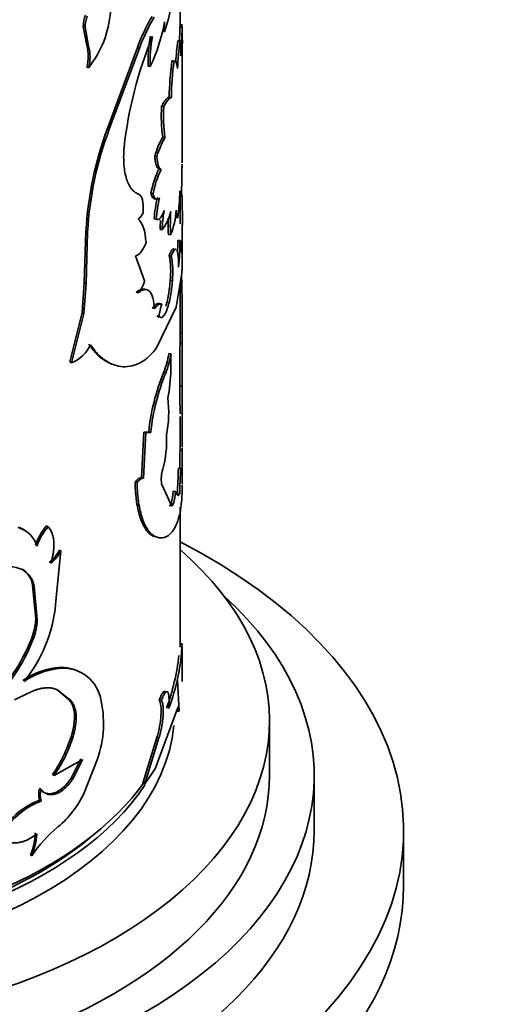
# Model space of a CAD drawing. Units: millimetres. Extents: x 0 to 1626, y 0 to 1991.
# Drawn here: x 322 to 344, y 505 to 549 of the extents above; entities that cross this region are included whole.
import ezdxf
from ezdxf import colors
from ezdxf.entities.mleader import LeaderData, LeaderLine
from ezdxf.math import Vec2, Vec3

# ---------------------------------------------------------------- set-up
doc = ezdxf.new("R2010")
doc.units = ezdxf.units.MM
doc.layers.add('DV7_Défaut', color=7, linetype='Continuous')
doc.layers.add('Défaut', color=7, linetype='Continuous')

# ---------------------------------------------------------------- blocks, each defined once
blk = doc.blocks.new('_DOT')
at = {"color": 0}
blk.add_line((0, 0), (-1, 0), dxfattribs=at)
at = {"color": 0, "const_width": 0.333}
blk.add_lwpolyline([(-0.1665, 0, 1), (0.1665, 0, 1)], format="xyb", close=True, dxfattribs=at)
blk = doc.blocks.new('SE6')
at = {"layer": 'DV7_Défaut', "color": 7, "linetype": 'Continuous', "lineweight": 35}
for p, q in [((329.02, 548.585), (329.02, 550.966)), ((324.692, 548.616), (324.77, 548.58)), ((324.692, 548.616), (324.842, 547.766)), ((324.77, 548.58), (324.921, 547.73)), ((328.229, 548.39), (328.325, 548.374)), ((329.013, 548.585), (329.113, 548.583)), ((328.92, 547.968), (329.019, 547.962)), ((324.842, 547.766), (324.921, 547.73)), ((327.112, 547.671), (325.769, 544.049)), ((327.203, 547.647), (325.853, 544.018)), ((327.112, 547.671), (327.203, 547.647)), ((329.12, 542.512), (329.12, 547.9)), ((328.657, 547.067), (328.755, 547.056)), ((324.842, 546.797), (324.921, 546.762)), ((327.596, 546.838), (327.688, 546.817)), ((328.537, 545.443), (328.634, 545.431)), ((328.192, 545.032), (328.288, 545.016)), ((325.769, 544.049), (325.853, 544.018)), ((328.248, 543.664), (328.345, 543.648)), ((327.89, 542.814), (327.985, 542.795)), ((328.076, 542.231), (328.172, 542.213)), ((327.717, 541.155), (327.811, 541.134)), ((328.981, 541.048), (329.08, 541.045)), ((329.02, 539.789), (329.02, 541.009)), ((327.859, 540.012), (327.953, 539.993)), ((328.826, 540.059), (328.925, 540.05)), ((329.12, 539.226), (329.12, 539.789)), ((324.807, 539.455), (324.735, 537.136)), ((324.807, 539.455), (324.886, 539.42)), ((324.886, 539.42), (324.814, 537.101)), ((328.124, 539.527), (328.219, 539.509)), ((328.495, 539.308), (328.593, 539.295)), ((328.917, 539.038), (329.016, 539.032)), ((329.12, 538.087), (329.12, 538.872)), ((327.033, 538.356), (327.43, 537.233)), ((328.531, 538.366), (328.628, 538.353)), ((328.85, 536.05), (329.1, 537.578)), ((324.735, 537.136), (324.642, 535.811)), ((324.814, 537.101), (324.721, 535.775)), ((324.735, 537.136), (324.814, 537.101)), ((328.577, 537.249), (328.675, 537.237)), ((329.02, 534.703), (329.02, 537.092)), ((327.056, 536.72), (327.146, 536.695)), ((327.968, 534.232), (328.85, 536.05)), ((328.106, 536.215), (328.201, 536.197)), ((324.642, 535.811), (324.091, 533.604)), ((324.721, 535.775), (324.166, 533.566)), ((324.642, 535.811), (324.721, 535.775)), ((327.988, 535.661), (328.083, 535.643)), ((329.019, 534.898), (329.119, 534.898)), ((329.12, 531.065), (329.12, 534.709)), ((329.019, 534.424), (329.119, 534.424)), ((328.517, 533.979), (328.614, 533.966)), ((328.605, 533.249), (328.614, 533.966)), ((324.091, 533.604), (324.166, 533.566)), ((328.283, 533.125), (328.38, 533.109)), ((329.011, 532.537), (329.111, 532.536)), ((329.12, 531.296), (329.111, 529.797)), ((329.02, 529.691), (329.02, 531.17)), ((327.392, 530.47), (327.299, 528.427)), ((327.483, 530.448), (327.391, 528.404)), ((327.619, 530.476), (327.392, 530.47)), ((327.392, 530.47), (327.483, 530.448)), ((327.712, 530.454), (327.483, 530.448)), ((327.619, 530.476), (327.712, 530.454)), ((329.018, 529.648), (329.118, 529.647)), ((329.02, 529.648), (329.02, 529.734)), ((329.12, 528.153), (329.12, 529.736)), ((328.95, 528.86), (329.049, 528.855)), ((327.008, 528.233), (327.098, 528.208)), ((327.299, 528.427), (327.391, 528.404)), ((328.636, 527.177), (328.194, 528.156)), ((328.715, 527.82), (328.814, 527.81)), ((328.906, 527.702), (329.005, 527.696)), ((328.622, 527.275), (328.72, 527.263)), ((328.538, 527.19), (328.636, 527.177)), ((329.02, 520.852), (329.02, 527.108)), ((321.782, 526.213), (321.846, 526.168)), ((323.051, 526.276), (323.121, 526.235)), ((327.783, 525.831), (327.877, 525.811)), ((323.454, 522.759), (323.693, 525.153)), ((323.62, 525.192), (323.693, 525.153)), ((321.96, 524.329), (322.025, 524.285)), ((322.425, 523.615), (322.492, 523.572)), ((322.565, 522.115), (322.425, 523.615)), ((322.633, 522.072), (322.492, 523.572)), ((322.565, 522.115), (322.633, 522.072)), ((322.382, 521.247), (322.449, 521.204)), ((329.018, 520.993), (329.118, 520.994)), ((329.12, 519.311), (329.12, 520.852)), ((323.451, 519.924), (323.523, 519.884)), ((328.976, 517.983), (328.91, 519.369)), ((323.5, 518.949), (323.572, 518.91)), ((323.5, 518.949), (324.062, 518.492)), ((323.572, 518.91), (324.137, 518.454)), ((321.61, 518.488), (322.228, 518.787)), ((324.062, 518.492), (324.137, 518.454)), ((328.092, 518.477), (328.187, 518.46)), ((327.91, 515.406), (328.909, 518.104)), ((328.877, 517.99), (328.976, 517.983)), ((333.02, 515.101), (333.02, 517.55)), ((324.192, 517.008), (324.268, 516.97)), ((327.981, 516.802), (327.356, 514.761)), ((328.076, 516.784), (327.448, 514.738)), ((327.981, 516.802), (328.076, 516.784)), ((323.381, 515.11), (324.653, 515.817)), ((324.575, 515.853), (324.147, 514.986)), ((324.653, 515.817), (324.223, 514.948)), ((324.737, 514.332), (325.317, 515.811)), ((327.448, 514.738), (327.91, 515.406)), ((323.309, 515.151), (323.381, 515.11)), ((324.147, 514.986), (324.223, 514.948)), ((335.02, 512.651), (335.02, 515.101)), ((322.739, 514.525), (322.808, 514.483)), ((327.356, 514.761), (327.448, 514.738)), ((322.739, 513.998), (322.808, 513.956)), ((339.02, 510.202), (339.02, 512.651)), ((322.325, 511.549), (322.391, 511.506))]:
    blk.add_line(p, q, dxfattribs=at)
at = {"layer": 'DV7_Défaut', "color": 7, "linetype": 'Continuous', "lineweight": 18}
blk.add_line((329.02, 531.296), (329.12, 531.296), dxfattribs=at)
at = {"layer": 'DV7_Défaut', "color": 7, "linetype": 'Continuous', "lineweight": 35}
for centre, radius, start, end in [((321.38, 549.602), 4.539, 321.2613, 355.756), ((322.724, 550.378), 5.949, 340.3046, 351.8389), ((326.294, 548.565), 1.603, 159.9831, 178.201), ((326.365, 548.53), 1.596, 159.888, 178.2048), ((335.814, 544.402), 9.295, 149.9772, 159.4094), ((335.711, 544.465), 9.083, 149.811, 159.4982), ((320.291, 550.267), 8.163, 334.9987, 349.8255), ((330.602, 548.599), 2.288, 174.3435, 185.6565), ((247.674, 551.306), 81.385, 357.64693, 358.08432), ((255.007, 551.012), 74.146, 357.13429, 358.12287), ((316.735, 547.946), 12.387, 2.4839, 3.5777), ((298.687, 547.914), 30.433, 359.596, 1.2611), ((344.854, 541.135), 18.456, 157.6314, 173.5587), ((332.82, 547.134), 5.233, 168.4717, 183.237), ((332.76, 547.122), 5.081, 168.2268, 183.445), ((352.936, 545.094), 24.188, 173.1748, 175.4196), ((353.912, 544.997), 25.069, 173.2081, 176.0358), ((325.514, 547.416), 3.548, 358.2083, 8.8534), ((316.735, 547.946), 12.387, 358.8596, 0.5579), ((323.292, 547.281), 1.624, 342.6515, 17.3485), ((323.381, 547.246), 1.614, 342.5396, 17.4604), ((340.38, 545.381), 11.843, 171.8139, 179.6962), ((340.516, 545.363), 11.882, 171.806, 179.6705), ((334.701, 544.613), 6.522, 176.3138, 188.3666), ((334.799, 544.598), 6.524, 176.3308, 188.3749), ((340.946, 538.475), 16.169, 159.8321, 176.5225), ((340.36, 538.568), 15.497, 159.411, 176.8483), ((331.552, 541.771), 3.807, 150.1909, 164.0971), ((331.56, 541.789), 3.714, 149.9618, 164.278), ((332.039, 540.311), 4.403, 154.1505, 168.9496), ((332.167, 540.278), 4.439, 154.1512, 168.8721), ((299.662, 542.292), 29.444, 357.5717, 0.1199), ((333.929, 539.553), 6.087, 166.632, 175.6759), ((333.745, 539.574), 5.807, 166.3744, 175.8692), ((316.522, 541.565), 12.494, 353.0397, 358.5859), ((299.529, 540.008), 29.595, 357.0265, 2.1234), ((326.735, 540.553), 0.694, 306.2236, 336.3102), ((334.552, 539.328), 6.336, 170.4224, 178.3545), ((326.37, 540.88), 2.302, 323.4595, 346.4707), ((337.395, 539.701), 8.908, 177.8642, 182.5285), ((337.523, 539.687), 8.939, 175.8017, 182.5133), ((325.599, 540.574), 3.255, 336.8699, 356.702), ((334.43, 539.349), 6.309, 174.5752, 178.3901), ((301.442, 539.297), 27.678, 358.6866, 359.8243), ((317.019, 539.037), 11.898, 357.4331, 0.0059), ((317.441, 539.016), 11.575, 354.1927, 0.0786), ((325.014, 537.659), 3.587, 353.4433, 11.3605), ((325.158, 537.648), 3.541, 353.3449, 11.4856), ((259.744, 535.286), 69.376, 359.67955, 1.78308), ((326.33, 537.469), 1.125, 316.5396, 347.9004), ((330.554, 535.405), 2.483, 161.3953, 174.5073), ((310.849, 534.635), 18.171, 359.3346, 0.8271), ((311.13, 534.636), 17.991, 359.3252, 0.8369), ((323.559, 535.059), 1.611, 292.1584, 334.731), ((605.819, 532.257), 276.809, 179.55145, 179.942), ((559.889, 532.455), 230.778, 179.51125, 179.97999), ((324.555, 534.601), 4.01, 338.3914, 351.0727), ((324.536, 534.621), 4.131, 338.5301, 350.8789), ((336.966, 529.538), 9.394, 157.558, 174.2736), ((337.159, 529.489), 9.496, 157.5904, 174.1645), ((322.144, 533.315), 6.462, 348.1868, 359.4161), ((473.083, 532.96), 144.072, 180.16818, 180.66359), ((451.492, 532.811), 122.382, 180.12872, 180.7091), ((323.415, 531.33), 5.097, 348.6715, 7.4608), ((323.467, 530.094), 4.951, 344.8654, 2.7197), ((434.051, 528.814), 105.037, 179.54502, 179.98283), ((425.019, 528.841), 95.905, 179.51841, 180.10842), ((329.595, 528.367), 1.417, 162.1632, 188.5542), ((362.766, 526.997), 33.868, 176.8473, 178.8078), ((361.992, 527.02), 32.994, 176.8118, 178.8265), ((326.362, 527.941), 2.356, 343.559, 357.0362), ((326.455, 527.933), 2.362, 343.5336, 357.0161), ((321.416, 525.095), 1.176, 55.5907, 71.8712), ((321.489, 525.053), 1.171, 15.5127, 72.258), ((324.914, 524.621), 2.493, 138.3912, 161.5715), ((324.98, 524.577), 2.491, 138.2702, 161.5234), ((322.189, 525.897), 1.596, 308.0014, 333.7682), ((322.257, 525.863), 1.602, 307.9352, 333.6906), ((321.299, 522.828), 1.628, 63.5079, 112.825), ((321.381, 523.443), 1.058, 9.3388, 56.8417), ((321.441, 523.392), 1.067, 9.7036, 56.8253), ((317.012, 523.379), 6.472, 321.0991, 354.4986), ((319.885, 522.225), 2.682, 338.6041, 357.6412), ((320.155, 522.142), 2.479, 337.7573, 358.3854), ((315.023, 524.095), 7.891, 312.625, 338.8472), ((315.146, 524.022), 7.828, 312.3903, 338.8983), ((319.649, 521.479), 9.481, 339.1134, 357.0696), ((318.879, 521.628), 10.159, 339.7583, 353.4613), ((323.91, 516.546), 3.409, 97.7296, 124.3978), ((323.977, 516.514), 3.401, 97.6645, 124.5419), ((323.715, 518.236), 1.708, 63.2839, 98.8932), ((323.798, 518.198), 1.708, 13.932, 99.2631), ((320.648, 517.446), 4.947, 340.7035, 13.6037), ((318.506, 518.574), 5.899, 324.5268, 344.6043), ((318.515, 518.574), 5.973, 324.5538, 344.4219), ((323.599, 514.262), 0.9, 162.9646, 197.0353), ((323.659, 514.22), 0.892, 162.8037, 197.1963), ((320.628, 516.286), 4.55, 310.0962, 334.572), ((323.932, 510.787), 3.426, 110.3776, 151.9811), ((324.026, 510.703), 3.473, 110.5277, 151.7042), ((327.22, 508.344), 5.771, 129.3716, 146.7826), ((319.778, 512.617), 2.762, 337.2515, 358.3042), ((319.835, 512.579), 2.772, 337.2321, 358.2185)]:
    blk.add_arc(centre, radius, start, end, dxfattribs=at)
for centre, major_axis, start_param, end_param in [((309.02, 512.651), (-30, 0), 0, 3.982661), ((309.02, 517.55), (-24, 0), 0, 3.727278), ((309.02, 515.101), (-26, 0), 0, 3.705938), ((309.02, 517.959), (-19.75, 0), 0.053926, 3.087666), ((309.02, 515.101), (-24, 0), 0, 3.141593), ((309.02, 518.775), (-19.75, 0), 0.314381, 2.775747), ((309.02, 519.183), (-19.9, 0), 0.535357, 2.755002), ((309.02, 512.651), (-26, 0), 0, 3.141593), ((309.02, 518.775), (19.5, 0), 3.827819, 5.670516), ((309.02, 510.202), (-30, 0), 0, 3.141593)]:
    blk.add_ellipse(centre, major_axis=major_axis, ratio=0.57735, start_param=start_param, end_param=end_param, dxfattribs=at)
for points, knots in [([(328.657, 547.067), (328.665, 547.071), (328.68, 547.078), (328.695, 547.078), (328.702, 547.076), (328.703, 547.076)], [0, 0, 0, 0, 0.469495, 0.929825, 1, 1, 1, 1]), ([(328.192, 545.032), (328.228, 545.098), (328.295, 545.223), (328.368, 545.329), (328.416, 545.382), (328.448, 545.409), (328.478, 545.429), (328.508, 545.441), (328.527, 545.443), (328.537, 545.443)], [0, 0, 0, 0, 0.260205, 0.49824, 0.591841, 0.688447, 0.788448, 0.892194, 1, 1, 1, 1]), ([(326.514, 543.205), (326.503, 543.034), (326.498, 542.894), (326.496, 542.68), (326.501, 542.543), (326.53, 542.181), (326.569, 541.968), (326.684, 541.603), (326.759, 541.454), (326.892, 541.285), (326.932, 541.246), (327.03, 541.175), (327.085, 541.146), (327.145, 541.122)], [0, 0, 0, 0, 0.125, 0.125, 0.25, 0.25, 0.5, 0.5, 0.75, 0.75, 0.875, 0.875, 1, 1, 1, 1]), ([(328.076, 542.231), (328.065, 542.238), (328.044, 542.252), (328.014, 542.287), (327.986, 542.331), (327.962, 542.386), (327.941, 542.452), (327.923, 542.527), (327.909, 542.613), (327.897, 542.708), (327.893, 542.779), (327.89, 542.814)], [0, 0, 0, 0, 0.114591, 0.226598, 0.336722, 0.445702, 0.554298, 0.663277, 0.773402, 0.885409, 1, 1, 1, 1]), ([(327.913, 540.902), (327.907, 540.9), (327.89, 540.897), (327.862, 540.899), (327.832, 540.913), (327.804, 540.938), (327.778, 540.975), (327.755, 541.023), (327.734, 541.083), (327.723, 541.131), (327.717, 541.155)], [0, 0, 0, 0, 0.066343, 0.197284, 0.326955, 0.456627, 0.587569, 0.721017, 0.858135, 1, 1, 1, 1]), ([(328.531, 538.366), (328.553, 538.415), (328.597, 538.512), (328.654, 538.609), (328.701, 538.661), (328.727, 538.669), (328.737, 538.668)], [0, 0, 0, 0, 0.275886, 0.538491, 0.793092, 1, 1, 1, 1]), ([(328.628, 538.353), (328.66, 538.426), (328.687, 538.483), (328.731, 538.567), (328.754, 538.6), (328.797, 538.648), (328.818, 538.66), (328.836, 538.658)], [0, 0, 0, 0, 0.325143, 0.325143, 0.650286, 0.650286, 1, 1, 1, 1]), ([(328.878, 538.623), (328.905, 538.576), (328.924, 538.485), (328.94, 538.319), (328.943, 538.283), (328.948, 538.207), (328.949, 538.175), (328.954, 538.054), (328.956, 537.957), (328.957, 537.845)], [0, 0, 0, 0, 0.5, 0.5, 0.625, 0.625, 0.75, 0.75, 1, 1, 1, 1]), ([(329.1, 537.578), (329.103, 537.637), (329.11, 537.751), (329.116, 537.903), (329.12, 538.031), (329.12, 538.106), (329.12, 538.141)], [0, 0, 0, 0, 0.286028, 0.545949, 0.780521, 1, 1, 1, 1]), ([(328.083, 535.643), (328.111, 535.61), (328.138, 535.592), (328.19, 535.586), (328.222, 535.599), (328.317, 535.682), (328.382, 535.796), (328.503, 536.129), (328.552, 536.327), (328.633, 536.784), (328.656, 536.986), (328.675, 537.237)], [0, 0, 0, 0, 0.125, 0.125, 0.25, 0.25, 0.5, 0.5, 0.75, 0.75, 1, 1, 1, 1]), ([(328.388, 536.106), (328.393, 536.121), (328.415, 536.198), (328.445, 536.314), (328.474, 536.454), (328.494, 536.561), (328.513, 536.67), (328.529, 536.782), (328.544, 536.896), (328.557, 537.012), (328.568, 537.131), (328.574, 537.209), (328.577, 537.249)], [0, 0, 0, 0, 0.048802, 0.237606, 0.330697, 0.422966, 0.515155, 0.608004, 0.702242, 0.798561, 0.897614, 1, 1, 1, 1]), ([(327.056, 536.72), (327.099, 536.75), (327.184, 536.81), (327.299, 536.858), (327.383, 536.87), (327.428, 536.864), (327.442, 536.861)], [0, 0, 0, 0, 0.301622, 0.59092, 0.871971, 1, 1, 1, 1]), ([(327.146, 536.695), (327.208, 536.742), (327.261, 536.777), (327.326, 536.811), (327.346, 536.819), (327.392, 536.835), (327.414, 536.84), (327.522, 536.855), (327.597, 536.83), (327.721, 536.701), (327.769, 536.6), (327.812, 536.433), (327.82, 536.397), (327.834, 536.322), (327.839, 536.291), (327.853, 536.175), (327.86, 536.082), (327.866, 535.974)], [0, 0, 0, 0, 0.125, 0.125, 0.1875, 0.1875, 0.25, 0.25, 0.5, 0.5, 0.75, 0.75, 0.8125, 0.8125, 0.875, 0.875, 1, 1, 1, 1]), ([(327.772, 535.994), (327.789, 536.016), (327.822, 536.058), (327.869, 536.11), (327.913, 536.153), (327.956, 536.186), (327.997, 536.209), (328.035, 536.221), (328.072, 536.224), (328.095, 536.218), (328.106, 536.215)], [0, 0, 0, 0, 0.127431, 0.25279, 0.376748, 0.5, 0.623251, 0.747209, 0.872568, 1, 1, 1, 1]), ([(327.988, 535.661), (328.011, 535.64), (328.037, 535.615), (328.066, 535.609), (328.07, 535.608)], [0, 0, 0, 0, 0.863781, 1, 1, 1, 1]), ([(324.936, 534.406), (325.003, 534.312), (325.062, 534.231), (325.141, 534.13), (325.166, 534.099), (325.2, 534.058), (325.211, 534.045), (325.232, 534.021), (325.238, 534.014), (325.306, 533.943), (325.362, 533.889), (325.481, 533.788), (325.545, 533.74), (325.728, 533.616), (325.853, 533.551), (325.981, 533.505)], [0, 0, 0, 0, 0.1677017, 0.1677017, 0.2515525, 0.2515525, 0.2934779, 0.2934779, 0.3354034, 0.3354034, 0.5031051, 0.5031051, 0.6708067, 0.6708067, 1, 1, 1, 1]), ([(325.016, 534.371), (325.075, 534.289), (325.178, 534.147), (325.338, 533.953), (325.505, 533.799), (325.748, 533.616), (326.07, 533.453), (326.471, 533.374), (326.873, 533.409), (327.201, 533.539), (327.451, 533.699), (327.623, 533.838), (327.797, 534.019), (327.905, 534.154), (327.968, 534.232)], [0, 0, 0, 0, 0.0719, 0.124766, 0.185993, 0.249664, 0.374504, 0.499505, 0.62454, 0.749603, 0.813378, 0.874818, 0.927837, 1, 1, 1, 1]), ([(329.12, 529.75), (329.12, 529.745), (329.12, 529.716), (329.119, 529.678), (329.118, 529.647)], [0, 0, 0, 0, 0.189751, 1, 1, 1, 1]), ([(329.115, 528.66), (329.113, 528.651), (329.111, 528.632), (329.105, 528.616), (329.099, 528.61), (329.093, 528.613), (329.085, 528.63), (329.074, 528.671), (329.062, 528.746), (329.054, 528.818), (329.049, 528.855)], [0, 0, 0, 0, 0.10673, 0.209815, 0.309563, 0.406314, 0.500443, 0.658587, 0.824577, 1, 1, 1, 1]), ([(327.008, 528.233), (327.014, 528.028), (327.021, 527.873), (327.03, 527.757), (327.032, 527.734), (327.035, 527.699), (327.036, 527.681), (327.041, 527.628), (327.045, 527.592), (327.057, 527.486), (327.066, 527.416), (327.097, 527.206), (327.12, 527.083), (327.176, 526.844), (327.207, 526.733), (327.313, 526.421), (327.395, 526.25), (327.534, 526.048), (327.583, 525.988), (327.637, 525.937), (327.64, 525.935), (327.649, 525.926), (327.654, 525.922), (327.671, 525.909), (327.682, 525.9), (327.721, 525.872), (327.75, 525.852), (327.783, 525.831)], [0, 0, 0, 0, 0.125, 0.125, 0.140625, 0.140625, 0.15625, 0.15625, 0.1875, 0.1875, 0.25, 0.25, 0.375, 0.375, 0.5, 0.5, 0.75, 0.75, 0.875, 0.875, 0.890625, 0.890625, 0.90625, 0.90625, 0.9375, 0.9375, 1, 1, 1, 1]), ([(327.391, 528.404), (327.378, 528.404), (327.354, 528.404), (327.316, 528.394), (327.275, 528.375), (327.233, 528.347), (327.19, 528.309), (327.145, 528.264), (327.114, 528.227), (327.098, 528.208)], [0, 0, 0, 0, 0.145758, 0.288561, 0.429573, 0.570008, 0.711092, 0.854035, 1, 1, 1, 1]), ([(327.098, 528.208), (327.103, 528.051), (327.11, 527.817), (327.139, 527.528), (327.174, 527.252), (327.235, 526.931), (327.33, 526.597), (327.446, 526.313), (327.556, 526.121), (327.65, 525.997), (327.72, 525.922), (327.796, 525.862), (327.848, 525.83), (327.877, 525.811)], [0, 0, 0, 0, 0.124851, 0.186088, 0.249784, 0.374628, 0.49962, 0.624611, 0.749649, 0.813393, 0.874815, 0.927829, 1, 1, 1, 1]), ([(327.877, 525.811), (327.916, 525.796), (327.988, 525.768), (328.083, 525.741), (328.187, 525.727), (328.306, 525.744), (328.483, 525.816), (328.687, 525.998), (328.885, 526.362), (329.029, 526.861), (329.097, 527.386), (329.118, 527.818), (329.12, 528.022), (329.12, 528.101)], [0, 0, 0, 0, 0.058097, 0.106949, 0.146605, 0.219161, 0.293362, 0.439901, 0.586858, 0.733821, 0.880503, 0.954752, 1, 1, 1, 1]), ([(329.005, 527.696), (328.999, 527.685), (328.987, 527.665), (328.968, 527.645), (328.949, 527.634), (328.93, 527.631), (328.901, 527.641), (328.862, 527.687), (328.83, 527.768), (328.814, 527.81)], [0, 0, 0, 0, 0.106595, 0.20972, 0.309579, 0.406401, 0.500434, 0.740487, 1, 1, 1, 1]), ([(328.72, 527.263), (328.715, 527.25), (328.705, 527.223), (328.69, 527.195), (328.675, 527.175), (328.661, 527.166), (328.648, 527.165), (328.64, 527.173), (328.636, 527.177)], [0, 0, 0, 0, 0.171604, 0.337467, 0.500345, 0.663143, 0.828773, 1, 1, 1, 1]), ([(323.242, 524.599), (323.257, 524.65), (323.286, 524.749), (323.32, 524.896), (323.347, 525.037), (323.366, 525.173), (323.377, 525.303), (323.381, 525.428), (323.376, 525.548), (323.363, 525.662), (323.343, 525.771), (323.315, 525.875), (323.278, 525.973), (323.234, 526.066), (323.182, 526.154), (323.141, 526.208), (323.121, 526.235)], [0, 0, 0, 0, 0.076087, 0.150075, 0.222266, 0.292989, 0.362592, 0.431438, 0.499905, 0.568376, 0.637235, 0.706857, 0.777608, 0.849835, 0.923865, 1, 1, 1, 1]), ([(322.228, 518.787), (322.281, 518.812), (322.384, 518.861), (322.529, 518.92), (322.674, 518.968), (322.821, 519.003), (322.968, 519.025), (323.106, 519.031), (323.252, 519.022), (323.411, 518.986), (323.516, 518.936), (323.572, 518.91)], [0, 0, 0, 0, 0.103422, 0.198651, 0.28611, 0.39332, 0.500376, 0.600202, 0.700186, 0.841225, 1, 1, 1, 1]), ([(328.37, 518.85), (328.37, 518.85), (328.37, 518.85), (328.337, 518.89), (328.297, 518.875), (328.221, 518.773), (328.199, 518.733), (328.147, 518.623), (328.12, 518.556), (328.092, 518.477)], [0, 0, 0, 0, 0.000246, 0.000246, 0.500123, 0.500123, 0.750062, 0.750062, 1, 1, 1, 1]), ([(328.507, 518.099), (328.511, 518.136), (328.517, 518.21), (328.524, 518.314), (328.528, 518.41), (328.528, 518.497), (328.524, 518.619), (328.509, 518.753), (328.469, 518.848), (328.413, 518.868), (328.345, 518.805), (328.267, 518.669), (328.214, 518.531), (328.187, 518.46)], [0, 0, 0, 0, 0.053544, 0.104687, 0.154, 0.202121, 0.249737, 0.374472, 0.499425, 0.624476, 0.749778, 0.870156, 1, 1, 1, 1]), ([(324.137, 518.454), (324.157, 518.428), (324.195, 518.379), (324.244, 518.296), (324.286, 518.206), (324.319, 518.111), (324.345, 518.009), (324.362, 517.901), (324.372, 517.787), (324.375, 517.666), (324.369, 517.539), (324.356, 517.406), (324.335, 517.266), (324.306, 517.121), (324.281, 517.021), (324.268, 516.97)], [0, 0, 0, 0, 0.081906, 0.161396, 0.238852, 0.314687, 0.389341, 0.463276, 0.536964, 0.610886, 0.685517, 0.761316, 0.838726, 0.91816, 1, 1, 1, 1]), ([(328.092, 518.477), (328.163, 518.356), (328.186, 518.133), (328.146, 517.481), (328.088, 517.146), (327.981, 516.802)], [0, 0, 0, 0, 0.5, 0.5, 1, 1, 1, 1]), ([(328.187, 518.46), (328.195, 518.446), (328.21, 518.419), (328.228, 518.367), (328.243, 518.308), (328.255, 518.241), (328.263, 518.166), (328.268, 518.084), (328.269, 517.993), (328.267, 517.896), (328.26, 517.749), (328.242, 517.548), (328.203, 517.292), (328.148, 517.031), (328.1, 516.868), (328.076, 516.784)], [0, 0, 0, 0, 0.060214, 0.118117, 0.174149, 0.228794, 0.282575, 0.33604, 0.389745, 0.444239, 0.500051, 0.62366, 0.744083, 0.867586, 1, 1, 1, 1]), ([(328.909, 518.104), (328.913, 518.119), (328.921, 518.147), (328.932, 518.176), (328.941, 518.193), (328.95, 518.198), (328.961, 518.187), (328.973, 518.132), (328.975, 518.033), (328.976, 517.983)], [0, 0, 0, 0, 0.106413, 0.207537, 0.305573, 0.402929, 0.502066, 0.745448, 1, 1, 1, 1]), ([(324.147, 514.986), (323.911, 514.633), (323.658, 514.413), (323.117, 514.238), (322.898, 514.307), (322.739, 514.525)], [0, 0, 0, 0, 0.5, 0.5, 1, 1, 1, 1]), ([(324.223, 514.948), (324.197, 514.91), (324.145, 514.835), (324.064, 514.732), (323.981, 514.638), (323.897, 514.554), (323.812, 514.48), (323.726, 514.416), (323.638, 514.362), (323.549, 514.318), (323.436, 514.275), (323.302, 514.245), (323.156, 514.248), (323.024, 514.289), (322.904, 514.366), (322.84, 514.444), (322.808, 514.483)], [0, 0, 0, 0, 0.059926, 0.117747, 0.173861, 0.228701, 0.282734, 0.336444, 0.390327, 0.444872, 0.500553, 0.599808, 0.696551, 0.793649, 0.893938, 1, 1, 1, 1]), ([(320.967, 512.35), (320.991, 512.328), (321.039, 512.286), (321.114, 512.232), (321.191, 512.186), (321.27, 512.149), (321.379, 512.112), (321.523, 512.087), (321.704, 512.087), (321.887, 512.116), (322.095, 512.179), (322.339, 512.296), (322.514, 512.425), (322.606, 512.492)], [0, 0, 0, 0, 0.061411, 0.120443, 0.177302, 0.232218, 0.285447, 0.392282, 0.499711, 0.599996, 0.699852, 0.843414, 1, 1, 1, 1])]:
    blk.add_open_spline(points, degree=3, knots=knots, dxfattribs=at)
for points in [[(328.755, 547.056), (328.838, 547.107), (328.877, 547.008), (328.903, 546.731)], [(328.288, 545.016), (328.441, 545.307), (328.538, 545.428), (328.634, 545.431)], [(328.172, 542.213), (328.065, 542.271), (328.004, 542.45), (327.985, 542.795)], [(329.12, 542.446), (329.122, 542.278), (329.114, 542.247), (329.107, 542.354)], [(327.145, 541.122), (327.331, 541.049), (327.4, 540.768), (327.37, 540.274)], [(328.101, 540.942), (327.968, 540.814), (327.865, 540.88), (327.811, 541.134)], [(329.08, 541.045), (329.056, 540.956), (329.029, 541.027), (329.013, 541.256)], [(327.145, 539.993), (327.363, 539.796), (327.457, 539.492), (327.497, 538.937)], [(328.305, 540.382), (328.183, 540.05), (328.062, 539.92), (327.953, 539.993)], [(328.925, 540.05), (328.889, 540.066), (328.862, 540.178), (328.849, 540.386)], [(327.497, 538.937), (327.352, 538.577), (327.197, 538.383), (327.033, 538.356)], [(329.016, 539.032), (329.063, 539.041), (329.078, 538.855), (329.084, 538.473)], [(329.113, 538.662), (329.119, 538.761), (329.12, 538.844), (329.12, 538.91)], [(327.866, 535.974), (328.01, 536.167), (328.105, 536.232), (328.201, 536.197)], [(329.021, 529.751), (329.021, 529.726), (329.02, 529.692), (329.018, 529.648)], [(327.299, 528.427), (327.215, 528.435), (327.119, 528.37), (327.008, 528.233)], [(327.783, 525.831), (327.813, 525.818), (327.842, 525.807), (327.868, 525.798)], [(324.062, 518.492), (324.326, 518.171), (324.367, 517.677), (324.192, 517.008)]]:
    blk.add_open_spline(points, degree=3, dxfattribs=at)

msp = doc.modelspace()

# ---------------------------------------------------------------- block references
at = {"layer": 'Défaut'}
msp.add_blockref('SE6', (0, 0), dxfattribs=at)

# ---------------------------------------------------------------- leaders
at = {"layer": 'Défaut', "color": 7, "linetype": 'Continuous', "lineweight": 18}
ml = msp.add_multileader_mtext('Standard', dxfattribs=at)
ml.set_content('{\\pxsm0.9;\\fSolid Edge ISO|b1||i0||c0|p34;\\W1.;13/01/2017\\P}', color=256)
ml.set_leader_properties()
ml.set_arrow_properties(name='DOT')
ml.build(insert=Vec2(0, 0))
ml.multileader.update_dxf_attribs({"leader_type": 0, "dogleg_length": 0, "arrow_head_size": 12})
ctx = ml.context
ctx.base_point, ctx.char_height, ctx.arrow_head_size, ctx.landing_gap_size = Vec3(1228.726, 1983.772), 12, 12, 4.2
notes = []
notes.append((ctx, [(0, (0, 0, 0), (0, 0), (1, 0), 1, [])]))
ctx.mtext.insert = Vec3(1230.726, 1989.892)
ml = msp.add_multileader_mtext('Standard', dxfattribs=at)
ml.set_content('{\\pxsm0.9;\\fArial|b1||i0||c0|p34;\\W1.;151M\\P}', color=256)
ml.set_leader_properties()
ml.set_arrow_properties(name='DOT')
ml.build(insert=Vec2(0, 0))
ml.multileader.update_dxf_attribs({"leader_type": 0, "dogleg_length": 0, "arrow_head_size": 12})
ctx = ml.context
ctx.base_point, ctx.char_height, ctx.arrow_head_size, ctx.landing_gap_size = Vec3(509.599, 1983.604), 12, 12, 4.2
notes.append((ctx, [(0, (0, 0, 0), (0, 0), (1, 0), 1, [])]))
ctx.mtext.insert = Vec3(511.599, 1989.706)
for ctx, leaders in notes:
    for number, flags, end, landing, length, lines in leaders:
        leader = LeaderData()
        leader.index, (leader.has_last_leader_line, leader.has_dogleg_vector, leader.attachment_direction) = number, flags
        leader.last_leader_point, leader.dogleg_vector, leader.dogleg_length = Vec3(end), Vec3(landing), length
        for number, points, colour, breaks in lines:
            line = LeaderLine()
            line.index, line.vertices, line.color, line.breaks = number, Vec3.list(points), colors.encode_raw_color(colour), breaks
            leader.lines.append(line)
        ctx.leaders.append(leader)

doc.saveas('drawing.dxf')
